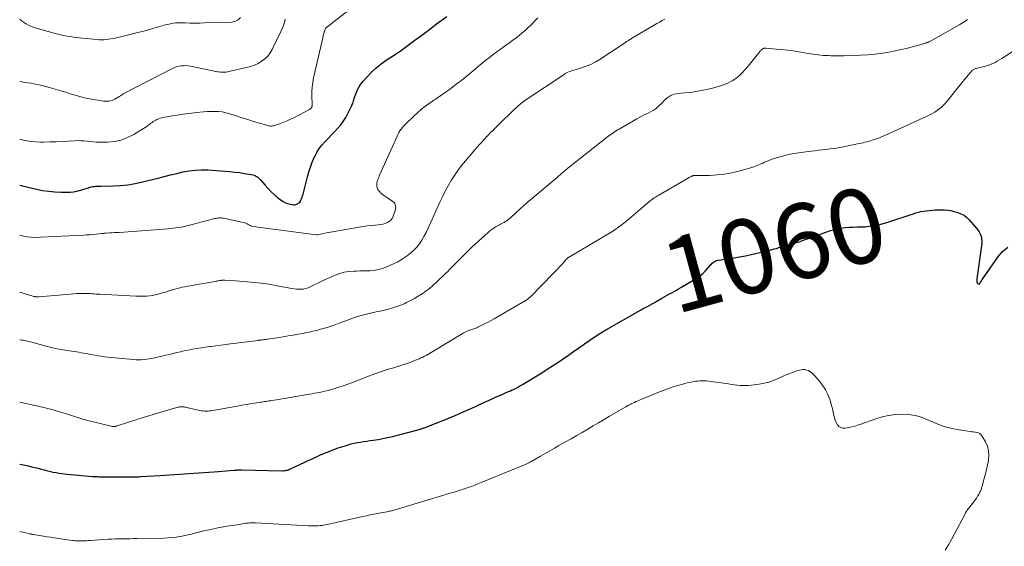
# Model space of a CAD drawing. Units: feet. Extents: x 1959998 to 1965035, y 510000 to 515000.
# Drawn here: x 1960000 to 1960264, y 512936 to 513078 of the extents above; entities that cross this region are included whole.
import ezdxf
from ezdxf.enums import TextEntityAlignment as Align

# ---------------------------------------------------------------- set-up
doc = ezdxf.new("R2010")
doc.units = ezdxf.units.FT
doc.header["$LTSCALE"] = 100
doc.header["$MEASUREMENT"] = 0
for name, color, linetype, lineweight in [('CONTOUR INDEX', 32, 'Continuous', 25), ('CONTOUR INDEX LABEL', 7, 'Continuous', 15), ('CONTOUR INTERMEDIATE', 40, 'Continuous', 15)]:
    doc.layers.add(name, color=color, linetype=linetype, lineweight=lineweight)
doc.styles.add('slant', font='romans.shx', dxfattribs={"oblique": 14.999978})

msp = doc.modelspace()

# ---------------------------------------------------------------- linework, layer by layer
at = {"layer": 'CONTOUR INDEX', "flags": 128}
for points, elevation in [([(1960000, 513033.12), (1960000.38, 513033.03), (1960004.52, 513032.07), (1960006.16, 513031.75), (1960007.8, 513031.49), (1960009.46, 513031.35), (1960011.12, 513031.27), (1960012.57, 513031.25), (1960013.51, 513031.28), (1960014.45, 513031.37), (1960015.37, 513031.54), (1960016.29, 513031.78), (1960017.34, 513032.09), (1960017.72, 513032.21), (1960018.1, 513032.33), (1960018.48, 513032.45), (1960018.86, 513032.57), (1960018.92, 513032.59), (1960019.27, 513032.68), (1960019.62, 513032.76), (1960019.98, 513032.8), (1960020.34, 513032.83), (1960020.7, 513032.83), (1960021.07, 513032.84), (1960021.43, 513032.85), (1960021.79, 513032.86), (1960025.09, 513032.93), (1960027.08, 513033.04), (1960029.07, 513033.24), (1960031.04, 513033.58), (1960033, 513034), (1960037.16, 513035.06), (1960038.82, 513035.47), (1960040.48, 513035.88), (1960042.15, 513036.29), (1960043.81, 513036.68), (1960045.49, 513037), (1960047.17, 513037.21), (1960048.86, 513037.27), (1960050.56, 513037.23), (1960055.15, 513036.91), (1960056.46, 513036.81), (1960057.77, 513036.67), (1960059.07, 513036.5), (1960060.38, 513036.3), (1960062.23, 513036), (1960062.59, 513035.91), (1960062.95, 513035.8), (1960063.29, 513035.65), (1960063.62, 513035.48), (1960063.93, 513035.27), (1960064.23, 513035.03), (1960064.49, 513034.78), (1960064.75, 513034.5), (1960065.8, 513033.21), (1960066.6, 513032.3), (1960067.44, 513031.43), (1960068.33, 513030.62), (1960069.26, 513029.85), (1960070.26, 513029.07), (1960070.79, 513028.72), (1960071.35, 513028.42), (1960071.95, 513028.2), (1960072.57, 513028.04), (1960073.21, 513027.92), (1960073.53, 513027.89), (1960073.85, 513027.9), (1960074.16, 513027.96), (1960074.46, 513028.05), (1960074.74, 513028.2), (1960074.99, 513028.39), (1960075.19, 513028.62), (1960075.36, 513028.89), (1960075.46, 513029.1), (1960075.65, 513029.5), (1960075.82, 513029.91), (1960075.96, 513030.32), (1960076.08, 513030.75), (1960077.27, 513035.38), (1960077.65, 513036.7), (1960078.08, 513038.01), (1960078.57, 513039.3), (1960079.11, 513040.57), (1960079.25, 513040.87), (1960079.81, 513041.94), (1960080.43, 513042.96), (1960081.17, 513043.91), (1960081.97, 513044.81), (1960082.83, 513045.68), (1960083.67, 513046.55), (1960084.51, 513047.43), (1960085.34, 513048.32), (1960085.36, 513048.34), (1960086.16, 513049.27), (1960086.89, 513050.25), (1960087.54, 513051.28), (1960088.14, 513052.35), (1960089.05, 513054.17), (1960089.19, 513054.47), (1960089.31, 513054.78), (1960089.42, 513055.09), (1960089.51, 513055.41), (1960089.6, 513055.74), (1960089.69, 513056.06), (1960089.8, 513056.37), (1960089.91, 513056.69), (1960090.32, 513057.83), (1960090.69, 513058.69), (1960091.11, 513059.51), (1960091.63, 513060.28), (1960092.21, 513061.01), (1960093.26, 513062.2), (1960094.45, 513063.44), (1960095.7, 513064.61), (1960097.04, 513065.68), (1960098.44, 513066.67), (1960101.05, 513068.36), (1960101.2, 513068.45), (1960101.34, 513068.55), (1960101.49, 513068.64), (1960101.63, 513068.74), (1960101.83, 513068.87), (1960101.87, 513068.9), (1960101.91, 513068.93), (1960101.96, 513068.96), (1960102, 513068.99), (1960102.05, 513069.03), (1960102.09, 513069.06), (1960102.13, 513069.09), (1960102.18, 513069.12), (1960106.12, 513072.05), (1960107.58, 513073.14), (1960109.03, 513074.22), (1960110.49, 513075.31), (1960111.94, 513076.39), (1960114.66, 513078.43)], 1040), ([(1960000, 512958.32), (1960001.02, 512958.09), (1960002.32, 512957.79), (1960003.25, 512957.58), (1960004.09, 512957.39), (1960004.93, 512957.19), (1960005.77, 512956.97), (1960006.61, 512956.76), (1960006.81, 512956.7), (1960007.54, 512956.52), (1960008.29, 512956.34), (1960009.03, 512956.17), (1960009.78, 512956.02), (1960010.53, 512955.89), (1960011.28, 512955.77), (1960012.04, 512955.67), (1960012.79, 512955.6), (1960019.57, 512955.01), (1960019.9, 512954.98), (1960020.24, 512954.96), (1960020.58, 512954.94), (1960020.91, 512954.93), (1960021.25, 512954.91), (1960021.59, 512954.91), (1960021.92, 512954.9), (1960022.26, 512954.9), (1960025.55, 512954.88), (1960026.43, 512954.88), (1960027.31, 512954.87), (1960028.19, 512954.87), (1960029.07, 512954.88), (1960030.29, 512954.88), (1960030.56, 512954.88), (1960030.82, 512954.89), (1960031.09, 512954.89), (1960031.35, 512954.89), (1960031.61, 512954.9), (1960031.88, 512954.91), (1960032.14, 512954.92), (1960032.41, 512954.94), (1960037.71, 512955.23), (1960039, 512955.31), (1960040.3, 512955.39), (1960041.6, 512955.48), (1960042.89, 512955.57), (1960044.19, 512955.67), (1960045.48, 512955.76), (1960046.78, 512955.86), (1960048.07, 512955.95), (1960048.12, 512955.95), (1960049.45, 512956.05), (1960050.77, 512956.14), (1960052.09, 512956.24), (1960053.41, 512956.34), (1960057.52, 512956.65), (1960057.75, 512956.67), (1960057.98, 512956.69), (1960058.2, 512956.7), (1960058.43, 512956.72), (1960058.66, 512956.74), (1960058.77, 512956.75), (1960058.89, 512956.76), (1960059, 512956.76), (1960059.11, 512956.77), (1960059.22, 512956.77), (1960059.33, 512956.77), (1960059.44, 512956.77), (1960059.55, 512956.77), (1960070.48, 512956.52), (1960070.77, 512956.53), (1960071.06, 512956.55), (1960071.35, 512956.58), (1960071.63, 512956.64), (1960071.91, 512956.71), (1960072.19, 512956.79), (1960072.46, 512956.9), (1960072.73, 512957.01), (1960076.54, 512958.81), (1960077.65, 512959.32), (1960078.76, 512959.84), (1960079.87, 512960.35), (1960080.99, 512960.85), (1960082.11, 512961.34), (1960083.24, 512961.8), (1960084.39, 512962.22), (1960085.55, 512962.63), (1960087.36, 512963.23), (1960088.17, 512963.48), (1960089, 512963.71), (1960089.83, 512963.9), (1960090.67, 512964.06), (1960091.51, 512964.21), (1960092.36, 512964.34), (1960093.2, 512964.47), (1960094.05, 512964.59), (1960094.95, 512964.71), (1960096.24, 512964.9), (1960097.52, 512965.13), (1960098.8, 512965.4), (1960100.07, 512965.7), (1960106.29, 512967.29), (1960106.58, 512967.37), (1960106.87, 512967.45), (1960107.16, 512967.54), (1960107.45, 512967.63), (1960107.59, 512967.68), (1960107.81, 512967.76), (1960108.03, 512967.83), (1960108.24, 512967.91), (1960108.46, 512967.99), (1960108.68, 512968.07), (1960108.9, 512968.15), (1960109.11, 512968.24), (1960109.33, 512968.32), (1960114.36, 512970.3), (1960115.55, 512970.78), (1960116.74, 512971.27), (1960117.92, 512971.78), (1960119.09, 512972.29), (1960119.21, 512972.35), (1960120.32, 512972.85), (1960121.43, 512973.35), (1960122.54, 512973.86), (1960123.64, 512974.37), (1960123.75, 512974.42), (1960124.8, 512974.9), (1960125.85, 512975.38), (1960126.91, 512975.85), (1960127.98, 512976.32), (1960129.52, 512976.98), (1960130.1, 512977.23), (1960130.67, 512977.49), (1960131.25, 512977.74), (1960131.82, 512977.99), (1960132.25, 512978.19), (1960132.61, 512978.35), (1960132.96, 512978.52), (1960133.3, 512978.7), (1960133.65, 512978.89), (1960133.99, 512979.08), (1960134.33, 512979.28), (1960134.66, 512979.48), (1960135, 512979.68), (1960140.17, 512982.83), (1960141.63, 512983.74), (1960143.08, 512984.66), (1960144.51, 512985.6), (1960145.93, 512986.56), (1960147.35, 512987.54), (1960148.75, 512988.52), (1960150.15, 512989.52), (1960151.55, 512990.52), (1960151.63, 512990.57), (1960153.07, 512991.58), (1960154.54, 512992.56), (1960156.03, 512993.49), (1960157.55, 512994.39), (1960166.66, 512999.61), (1960167.02, 512999.82), (1960167.39, 513000.02), (1960167.76, 513000.22), (1960168.13, 513000.41), (1960168.55, 513000.62), (1960168.72, 513000.71), (1960168.88, 513000.79), (1960169.04, 513000.87), (1960169.2, 513000.96), (1960169.36, 513001.04), (1960169.52, 513001.13), (1960169.68, 513001.21), (1960169.84, 513001.3), (1960170, 513001.38), (1960170.24, 513001.52), (1960170.47, 513001.65), (1960170.71, 513001.78), (1960170.94, 513001.92), (1960172.62, 513002.89), (1960173.24, 513003.24), (1960173.85, 513003.6), (1960174.47, 513003.95), (1960175.09, 513004.29), (1960175.71, 513004.64), (1960176.33, 513005), (1960176.94, 513005.35), (1960177.55, 513005.72), (1960181.89, 513008.3), (1960182.67, 513008.83), (1960183.41, 513009.4), (1960184.09, 513010.05), (1960184.72, 513010.75), (1960185.51, 513011.73), (1960185.73, 513011.97), (1960185.96, 513012.2), (1960186.2, 513012.41), (1960186.46, 513012.6), (1960186.74, 513012.77), (1960187.02, 513012.9), (1960187.33, 513012.99), (1960187.64, 513013.06), (1960190.15, 513013.39), (1960191.72, 513013.62), (1960193.29, 513013.87), (1960194.85, 513014.18), (1960196.41, 513014.51), (1960198.77, 513015.05), (1960199.73, 513015.28), (1960200.7, 513015.52), (1960201.66, 513015.77), (1960202.62, 513016.03), (1960203.17, 513016.19), (1960203.85, 513016.38), (1960204.54, 513016.56), (1960205.23, 513016.75), (1960205.92, 513016.94), (1960206.61, 513017.13), (1960207.29, 513017.32), (1960207.97, 513017.54), (1960208.65, 513017.76), (1960209.55, 513018.07), (1960210.68, 513018.46), (1960211.81, 513018.86), (1960212.93, 513019.26), (1960214.05, 513019.67), (1960216.47, 513020.57), (1960217.48, 513020.91), (1960218.51, 513021.2), (1960219.56, 513021.43), (1960220.62, 513021.61), (1960221.69, 513021.74), (1960222.75, 513021.83), (1960223.82, 513021.89), (1960224.89, 513021.92), (1960225.05, 513021.92), (1960226.04, 513021.95), (1960227.03, 513022), (1960228.01, 513022.1), (1960229, 513022.22), (1960229.98, 513022.38), (1960230.94, 513022.58), (1960231.9, 513022.83), (1960232.85, 513023.12), (1960239.36, 513025.26), (1960239.69, 513025.37), (1960240.02, 513025.48), (1960240.34, 513025.6), (1960240.67, 513025.72), (1960240.99, 513025.82), (1960241.32, 513025.92), (1960241.66, 513025.99), (1960242, 513026.04), (1960245, 513026.43), (1960245.83, 513026.51), (1960246.67, 513026.56), (1960247.51, 513026.55), (1960248.35, 513026.51), (1960249.19, 513026.42), (1960250.02, 513026.3), (1960250.84, 513026.12), (1960251.65, 513025.91), (1960251.87, 513025.84), (1960252.75, 513025.49), (1960253.57, 513025.06), (1960254.3, 513024.49), (1960254.97, 513023.84), (1960257.27, 513021.16), (1960257.64, 513020.63), (1960257.94, 513020.07), (1960258.14, 513019.47), (1960258.27, 513018.84), (1960258.31, 513018.18), (1960258.32, 513017.52), (1960258.28, 513016.87), (1960258.21, 513016.21), (1960256.99, 513007.99), (1960256.98, 513007.82), (1960256.97, 513007.64), (1960256.99, 513007.46), (1960257.01, 513007.28), (1960257.04, 513007.13), (1960257.07, 513007.04), (1960257.11, 513006.95), (1960257.17, 513006.87), (1960257.23, 513006.8), (1960257.35, 513006.69), (1960257.48, 513006.63), (1960257.6, 513006.62), (1960257.71, 513006.67), (1960257.81, 513006.76), (1960257.92, 513006.95), (1960258.07, 513007.2), (1960258.23, 513007.45), (1960258.39, 513007.7), (1960258.55, 513007.94), (1960262.61, 513013.84), (1960263.89, 513015.3), (1960265.33, 513016.51)], 1060)]:
    msp.add_lwpolyline(points, dxfattribs=dict(at, elevation=elevation))
at = {"layer": 'CONTOUR INTERMEDIATE', "flags": 128}
for points, elevation in [([(1960000, 513045.51), (1960000.3, 513045.41), (1960001.6, 513045.1), (1960002.91, 513044.86), (1960004.24, 513044.74), (1960005.57, 513044.7), (1960006.48, 513044.72), (1960008.14, 513044.75), (1960009.8, 513044.8), (1960011.46, 513044.88), (1960013.12, 513044.96), (1960014.76, 513045.06), (1960015.6, 513045.09), (1960016.43, 513045.08), (1960017.26, 513045.02), (1960018.09, 513044.93), (1960018.91, 513044.83), (1960019.74, 513044.76), (1960020.58, 513044.72), (1960021.41, 513044.7), (1960023.57, 513044.71), (1960025.44, 513044.87), (1960027.26, 513045.23), (1960028.99, 513045.89), (1960030.66, 513046.74), (1960033.98, 513048.82), (1960034.31, 513049.03), (1960034.62, 513049.26), (1960034.93, 513049.49), (1960035.23, 513049.74), (1960035.53, 513049.98), (1960035.85, 513050.2), (1960036.18, 513050.4), (1960036.52, 513050.58), (1960036.82, 513050.72), (1960037.32, 513050.93), (1960037.83, 513051.12), (1960038.36, 513051.27), (1960038.89, 513051.39), (1960039.61, 513051.52), (1960040.51, 513051.68), (1960041.41, 513051.83), (1960042.31, 513051.96), (1960043.22, 513052.08), (1960048.35, 513052.72), (1960049.36, 513052.82), (1960050.37, 513052.9), (1960051.38, 513052.94), (1960052.4, 513052.95), (1960053.4, 513052.89), (1960054.4, 513052.78), (1960055.39, 513052.57), (1960056.36, 513052.3), (1960057.87, 513051.8), (1960059.41, 513051.31), (1960060.95, 513050.82), (1960062.5, 513050.35), (1960064.04, 513049.88), (1960066.65, 513049.11), (1960066.9, 513049.05), (1960067.15, 513049.01), (1960067.4, 513049), (1960067.65, 513049), (1960067.91, 513049.02), (1960068.16, 513049.06), (1960068.4, 513049.12), (1960068.65, 513049.2), (1960070.01, 513049.69), (1960070.92, 513050.03), (1960071.82, 513050.41), (1960072.71, 513050.81), (1960073.58, 513051.25), (1960077.65, 513053.35), (1960077.79, 513053.43), (1960077.92, 513053.51), (1960078.04, 513053.61), (1960078.16, 513053.71), (1960078.27, 513053.83), (1960078.36, 513053.95), (1960078.42, 513054.09), (1960078.47, 513054.23), (1960078.5, 513054.38), (1960078.52, 513054.53), (1960078.53, 513054.69), (1960078.53, 513054.84), (1960078.46, 513057.02), (1960078.47, 513058.25), (1960078.54, 513059.48), (1960078.7, 513060.71), (1960078.93, 513061.92), (1960081.46, 513073.05), (1960081.52, 513073.31), (1960081.59, 513073.57), (1960081.66, 513073.82), (1960081.74, 513074.08), (1960081.8, 513074.27), (1960081.85, 513074.43), (1960081.9, 513074.59), (1960081.96, 513074.75), (1960082.02, 513074.91), (1960082.1, 513075.11), (1960082.12, 513075.17), (1960082.15, 513075.22), (1960082.18, 513075.27), (1960082.21, 513075.32), (1960082.25, 513075.37), (1960082.29, 513075.41), (1960082.33, 513075.45), (1960082.38, 513075.49), (1960093.48, 513084.18)], 1036), ([(1960000, 513077.65), (1960000.31, 513077.39), (1960000.78, 513077.03), (1960001.28, 513076.71), (1960001.78, 513076.4), (1960001.93, 513076.32), (1960002.53, 513076.01), (1960003.14, 513075.72), (1960003.77, 513075.48), (1960004.41, 513075.27), (1960007.63, 513074.34), (1960009.9, 513073.76), (1960012.19, 513073.25), (1960014.51, 513072.88), (1960016.84, 513072.6), (1960020.83, 513072.22), (1960021.43, 513072.18), (1960022.03, 513072.17), (1960022.63, 513072.18), (1960023.23, 513072.22), (1960023.83, 513072.29), (1960024.43, 513072.37), (1960025.02, 513072.48), (1960025.61, 513072.61), (1960030.61, 513073.81), (1960031.74, 513074.08), (1960032.86, 513074.37), (1960033.98, 513074.68), (1960035.1, 513074.99), (1960036.41, 513075.38), (1960036.87, 513075.51), (1960037.32, 513075.65), (1960037.78, 513075.78), (1960038.23, 513075.92), (1960038.69, 513076.05), (1960039.15, 513076.18), (1960039.61, 513076.29), (1960040.07, 513076.38), (1960040.51, 513076.47), (1960041.2, 513076.58), (1960041.89, 513076.66), (1960042.58, 513076.7), (1960043.28, 513076.7), (1960044.46, 513076.67), (1960045.75, 513076.65), (1960047.04, 513076.64), (1960048.33, 513076.65), (1960049.62, 513076.67), (1960056.85, 513076.85), (1960057.81, 513077.06), (1960058.64, 513077.46), (1960059.26, 513078.13)], 1028), ([(1960000, 513019.63), (1960000.64, 513019.51), (1960001.88, 513019.31), (1960003.12, 513019.18), (1960004.37, 513019.13), (1960005.63, 513019.15), (1960017.1, 513019.73), (1960017.97, 513019.78), (1960018.83, 513019.84), (1960019.69, 513019.92), (1960020.55, 513020), (1960021.94, 513020.14), (1960022.11, 513020.16), (1960022.27, 513020.18), (1960022.44, 513020.2), (1960022.6, 513020.21), (1960022.77, 513020.23), (1960022.93, 513020.25), (1960023.1, 513020.26), (1960023.26, 513020.27), (1960024.19, 513020.32), (1960024.82, 513020.36), (1960025.45, 513020.4), (1960026.08, 513020.44), (1960026.71, 513020.48), (1960030.38, 513020.72), (1960031.56, 513020.8), (1960032.74, 513020.88), (1960033.92, 513020.96), (1960035.1, 513021.05), (1960036.28, 513021.13), (1960037.46, 513021.23), (1960038.64, 513021.33), (1960039.82, 513021.44), (1960040.45, 513021.5), (1960041.94, 513021.68), (1960043.42, 513021.9), (1960044.89, 513022.2), (1960046.35, 513022.55), (1960052.38, 513024.16), (1960052.68, 513024.23), (1960052.97, 513024.29), (1960053.27, 513024.33), (1960053.57, 513024.35), (1960053.86, 513024.35), (1960054.16, 513024.34), (1960054.46, 513024.31), (1960054.75, 513024.26), (1960060.43, 513023.03), (1960060.6, 513022.98), (1960060.76, 513022.92), (1960060.91, 513022.84), (1960061.06, 513022.75), (1960061.21, 513022.65), (1960061.36, 513022.56), (1960061.51, 513022.47), (1960061.67, 513022.39), (1960061.76, 513022.35), (1960061.97, 513022.26), (1960062.18, 513022.18), (1960062.4, 513022.13), (1960062.63, 513022.09), (1960079.73, 513019.85), (1960079.75, 513019.84), (1960079.77, 513019.84), (1960079.79, 513019.84), (1960079.8, 513019.84), (1960079.88, 513019.84), (1960079.9, 513019.84), (1960079.91, 513019.84), (1960079.93, 513019.85), (1960079.95, 513019.85), (1960081.11, 513020.09), (1960081.71, 513020.21), (1960082.3, 513020.33), (1960082.9, 513020.44), (1960083.5, 513020.55), (1960091.18, 513021.9), (1960092.24, 513022.07), (1960093.29, 513022.22), (1960094.36, 513022.34), (1960095.42, 513022.43), (1960096.29, 513022.5), (1960096.91, 513022.57), (1960097.53, 513022.69), (1960098.13, 513022.87), (1960098.72, 513023.08), (1960099.24, 513023.38), (1960099.69, 513023.76), (1960100.02, 513024.23), (1960100.27, 513024.78), (1960100.87, 513026.65), (1960100.94, 513026.97), (1960100.96, 513027.28), (1960100.92, 513027.59), (1960100.85, 513027.9), (1960100.71, 513028.18), (1960100.54, 513028.45), (1960100.32, 513028.67), (1960100.07, 513028.87), (1960098.54, 513029.84), (1960098.09, 513030.15), (1960097.65, 513030.47), (1960097.23, 513030.83), (1960096.82, 513031.19), (1960096.68, 513031.32), (1960096.4, 513031.66), (1960096.16, 513032.02), (1960096.01, 513032.43), (1960095.91, 513032.86), (1960095.9, 513032.98), (1960095.88, 513033.36), (1960095.9, 513033.75), (1960095.98, 513034.13), (1960096.1, 513034.5), (1960096.25, 513034.86), (1960096.41, 513035.23), (1960096.56, 513035.59), (1960096.72, 513035.96), (1960101.32, 513046.29), (1960101.55, 513046.78), (1960101.81, 513047.26), (1960102.1, 513047.72), (1960102.41, 513048.17), (1960102.75, 513048.6), (1960103.1, 513049.01), (1960103.48, 513049.41), (1960103.87, 513049.79), (1960107.19, 513052.88), (1960107.59, 513053.24), (1960107.99, 513053.6), (1960108.41, 513053.94), (1960108.83, 513054.27), (1960108.97, 513054.38), (1960109.33, 513054.65), (1960109.7, 513054.92), (1960110.07, 513055.17), (1960110.45, 513055.42), (1960110.83, 513055.66), (1960111.21, 513055.91), (1960111.59, 513056.16), (1960111.96, 513056.42), (1960114.24, 513058.03), (1960115.74, 513059.11), (1960117.23, 513060.21), (1960118.68, 513061.35), (1960120.12, 513062.51), (1960122.28, 513064.29), (1960123.24, 513065.08), (1960124.2, 513065.86), (1960125.17, 513066.64), (1960126.14, 513067.41), (1960127.12, 513068.17), (1960128.11, 513068.92), (1960129.11, 513069.66), (1960130.11, 513070.38), (1960130.75, 513070.83), (1960131.6, 513071.45), (1960132.44, 513072.06), (1960133.27, 513072.7), (1960134.1, 513073.34), (1960134.9, 513074), (1960135.69, 513074.68), (1960136.46, 513075.38), (1960137.22, 513076.11), (1960139.14, 513078.01)], 1044), ([(1960000, 513060.94), (1960000.53, 513060.85), (1960001.34, 513060.73), (1960002.16, 513060.61), (1960002.97, 513060.48), (1960003.78, 513060.33), (1960004.22, 513060.26), (1960005.25, 513060.05), (1960006.27, 513059.83), (1960007.28, 513059.57), (1960008.29, 513059.29), (1960010.8, 513058.55), (1960011.74, 513058.26), (1960012.68, 513057.97), (1960013.61, 513057.67), (1960014.54, 513057.37), (1960015.48, 513057.08), (1960016.42, 513056.82), (1960017.38, 513056.6), (1960018.34, 513056.41), (1960022.52, 513055.69), (1960023.3, 513055.64), (1960024.06, 513055.69), (1960024.79, 513055.9), (1960025.51, 513056.2), (1960026.59, 513056.8), (1960026.75, 513056.9), (1960026.91, 513056.99), (1960027.06, 513057.1), (1960027.2, 513057.21), (1960027.35, 513057.32), (1960027.5, 513057.42), (1960027.66, 513057.52), (1960027.82, 513057.61), (1960040.84, 513064.39), (1960041.43, 513064.65), (1960042.03, 513064.88), (1960042.66, 513065.04), (1960043.3, 513065.15), (1960043.95, 513065.2), (1960044.59, 513065.21), (1960045.24, 513065.15), (1960045.88, 513065.06), (1960053.11, 513063.59), (1960053.49, 513063.52), (1960053.88, 513063.47), (1960054.27, 513063.44), (1960054.66, 513063.43), (1960055.05, 513063.44), (1960055.43, 513063.47), (1960055.82, 513063.53), (1960056.2, 513063.6), (1960060.92, 513064.69), (1960061.98, 513065), (1960063.02, 513065.36), (1960064.01, 513065.83), (1960064.97, 513066.37), (1960065.85, 513067.03), (1960066.63, 513067.76), (1960067.27, 513068.62), (1960067.82, 513069.56), (1960070.11, 513074.34), (1960070.47, 513075.15), (1960070.8, 513075.98), (1960071.07, 513076.83), (1960071.32, 513077.68)], 1032), ([(1960000, 513004.41), (1960003.77, 513003.29), (1960003.86, 513003.27), (1960003.95, 513003.25), (1960004.04, 513003.24), (1960004.13, 513003.22), (1960004.32, 513003.2), (1960004.51, 513003.19), (1960004.7, 513003.18), (1960004.89, 513003.18), (1960005.08, 513003.19), (1960013.64, 513003.93), (1960014.44, 513003.99), (1960015.24, 513004.04), (1960016.05, 513004.06), (1960016.85, 513004.07), (1960017.43, 513004.08), (1960017.95, 513004.07), (1960018.46, 513004.06), (1960018.97, 513004.03), (1960019.48, 513004), (1960019.99, 513003.96), (1960020.5, 513003.93), (1960021.01, 513003.9), (1960021.53, 513003.87), (1960031.2, 513003.38), (1960031.95, 513003.35), (1960032.69, 513003.35), (1960033.44, 513003.36), (1960034.18, 513003.4), (1960034.92, 513003.47), (1960035.66, 513003.56), (1960036.39, 513003.71), (1960037.11, 513003.88), (1960037.21, 513003.91), (1960037.95, 513004.12), (1960038.69, 513004.33), (1960039.42, 513004.55), (1960040.15, 513004.79), (1960040.27, 513004.82), (1960040.94, 513005.03), (1960041.62, 513005.23), (1960042.3, 513005.41), (1960042.98, 513005.58), (1960043.67, 513005.73), (1960044.35, 513005.88), (1960045.04, 513006.01), (1960045.74, 513006.14), (1960052.43, 513007.3), (1960052.69, 513007.35), (1960052.94, 513007.39), (1960053.2, 513007.44), (1960053.46, 513007.48), (1960053.74, 513007.53), (1960053.85, 513007.55), (1960053.97, 513007.57), (1960054.09, 513007.59), (1960054.2, 513007.61), (1960054.24, 513007.62), (1960054.34, 513007.63), (1960054.44, 513007.64), (1960054.54, 513007.65), (1960054.64, 513007.65), (1960054.74, 513007.65), (1960054.84, 513007.65), (1960054.94, 513007.65), (1960055.05, 513007.64), (1960056.92, 513007.54), (1960057.95, 513007.48), (1960058.99, 513007.41), (1960060.02, 513007.32), (1960061.06, 513007.23), (1960063.08, 513007.03), (1960064.97, 513006.81), (1960066.86, 513006.55), (1960068.74, 513006.25), (1960070.61, 513005.9), (1960073.11, 513005.4), (1960073.73, 513005.3), (1960074.35, 513005.23), (1960074.98, 513005.2), (1960075.61, 513005.21), (1960076.22, 513005.28), (1960076.83, 513005.39), (1960077.42, 513005.59), (1960077.99, 513005.83), (1960078.35, 513006.01), (1960079.09, 513006.38), (1960079.84, 513006.74), (1960080.59, 513007.09), (1960081.34, 513007.43), (1960084.72, 513008.96), (1960085.92, 513009.42), (1960087.14, 513009.78), (1960088.4, 513009.98), (1960089.68, 513010.09), (1960090.42, 513010.1), (1960091.34, 513010.12), (1960092.27, 513010.14), (1960093.19, 513010.17), (1960094.12, 513010.19), (1960095.04, 513010.26), (1960095.94, 513010.4), (1960096.82, 513010.62), (1960097.7, 513010.91), (1960099.16, 513011.48), (1960100.38, 513012.01), (1960101.56, 513012.59), (1960102.7, 513013.26), (1960103.81, 513013.98), (1960104.08, 513014.18), (1960104.98, 513014.89), (1960105.83, 513015.66), (1960106.6, 513016.52), (1960107.32, 513017.42), (1960107.96, 513018.39), (1960108.56, 513019.38), (1960109.11, 513020.4), (1960109.62, 513021.44), (1960112.83, 513028.54), (1960113.53, 513030.02), (1960114.26, 513031.49), (1960115.05, 513032.94), (1960115.86, 513034.36), (1960116.74, 513035.75), (1960117.66, 513037.1), (1960118.66, 513038.41), (1960119.7, 513039.68), (1960122.22, 513042.6), (1960122.84, 513043.31), (1960123.46, 513044.02), (1960124.09, 513044.72), (1960124.73, 513045.41), (1960125.52, 513046.26), (1960125.77, 513046.53), (1960126.02, 513046.79), (1960126.27, 513047.06), (1960126.53, 513047.32), (1960126.78, 513047.58), (1960127.04, 513047.84), (1960127.3, 513048.1), (1960127.56, 513048.36), (1960128.38, 513049.16), (1960129.05, 513049.82), (1960129.73, 513050.48), (1960130.4, 513051.13), (1960131.08, 513051.78), (1960132.87, 513053.5), (1960133.21, 513053.81), (1960133.54, 513054.12), (1960133.88, 513054.42), (1960134.23, 513054.72), (1960134.58, 513055.01), (1960134.94, 513055.29), (1960135.31, 513055.56), (1960135.68, 513055.82), (1960146.16, 513062.88), (1960146.51, 513063.1), (1960146.86, 513063.29), (1960147.22, 513063.47), (1960147.6, 513063.62), (1960147.98, 513063.75), (1960148.37, 513063.88), (1960148.75, 513064.01), (1960149.14, 513064.12), (1960150.89, 513064.61), (1960152.13, 513065.03), (1960153.34, 513065.52), (1960154.49, 513066.11), (1960155.61, 513066.78), (1960162.65, 513071.44), (1960162.88, 513071.59), (1960163.12, 513071.74), (1960163.35, 513071.9), (1960163.59, 513072.04), (1960163.82, 513072.19), (1960164.06, 513072.34), (1960164.3, 513072.48), (1960164.54, 513072.63), (1960170.4, 513076.09), (1960171.1, 513076.5), (1960171.79, 513076.9), (1960172.49, 513077.29), (1960173.19, 513077.68)], 1048), ([(1960000, 512991.62), (1960000.14, 512991.6), (1960000.53, 512991.56), (1960000.92, 512991.51), (1960001.31, 512991.45), (1960001.7, 512991.38), (1960002.08, 512991.3), (1960002.47, 512991.21), (1960002.85, 512991.11), (1960003.23, 512991), (1960005.47, 512990.35), (1960006.98, 512989.95), (1960008.5, 512989.58), (1960010.03, 512989.26), (1960011.57, 512988.99), (1960014.67, 512988.49), (1960015.29, 512988.39), (1960015.91, 512988.29), (1960016.53, 512988.19), (1960017.16, 512988.09), (1960017.78, 512987.98), (1960018.4, 512987.87), (1960019.01, 512987.75), (1960019.63, 512987.63), (1960020.14, 512987.53), (1960021.02, 512987.37), (1960021.9, 512987.22), (1960022.78, 512987.11), (1960023.67, 512987), (1960030.44, 512986.32), (1960031.16, 512986.27), (1960031.89, 512986.25), (1960032.62, 512986.27), (1960033.34, 512986.33), (1960034.07, 512986.41), (1960034.79, 512986.52), (1960035.51, 512986.66), (1960036.22, 512986.81), (1960038.19, 512987.27), (1960039.19, 512987.51), (1960040.18, 512987.74), (1960041.18, 512987.98), (1960042.17, 512988.23), (1960043.16, 512988.46), (1960044.16, 512988.68), (1960045.16, 512988.88), (1960046.16, 512989.07), (1960046.43, 512989.12), (1960047.57, 512989.32), (1960048.71, 512989.5), (1960049.86, 512989.67), (1960051, 512989.83), (1960051.35, 512989.88), (1960052.67, 512990.05), (1960053.99, 512990.23), (1960055.32, 512990.4), (1960056.64, 512990.56), (1960064.02, 512991.5), (1960064.15, 512991.51), (1960064.27, 512991.53), (1960064.4, 512991.55), (1960064.52, 512991.56), (1960064.64, 512991.58), (1960064.77, 512991.59), (1960064.89, 512991.61), (1960065.02, 512991.63), (1960065.41, 512991.68), (1960065.73, 512991.72), (1960066.05, 512991.77), (1960066.37, 512991.81), (1960066.69, 512991.86), (1960070.76, 512992.46), (1960072.1, 512992.67), (1960073.43, 512992.89), (1960074.76, 512993.13), (1960076.09, 512993.38), (1960076.65, 512993.49), (1960077.69, 512993.71), (1960078.74, 512993.94), (1960079.78, 512994.19), (1960080.81, 512994.46), (1960081.84, 512994.75), (1960082.86, 512995.07), (1960083.87, 512995.41), (1960084.88, 512995.77), (1960085.77, 512996.1), (1960086.8, 512996.49), (1960087.84, 512996.87), (1960088.88, 512997.25), (1960089.92, 512997.62), (1960090.96, 512997.97), (1960092.02, 512998.29), (1960093.09, 512998.56), (1960094.16, 512998.8), (1960094.56, 512998.88), (1960095.69, 512999.11), (1960096.81, 512999.36), (1960097.94, 512999.62), (1960099.05, 512999.9), (1960100.16, 513000.21), (1960101.25, 513000.57), (1960102.32, 513000.98), (1960103.38, 513001.43), (1960103.87, 513001.65), (1960104.95, 513002.18), (1960106.01, 513002.74), (1960107.04, 513003.35), (1960108.06, 513004), (1960109.04, 513004.69), (1960110, 513005.42), (1960110.91, 513006.19), (1960111.8, 513007), (1960114.46, 513009.57), (1960114.92, 513010.02), (1960115.38, 513010.47), (1960115.82, 513010.94), (1960116.27, 513011.4), (1960116.71, 513011.87), (1960117.16, 513012.34), (1960117.61, 513012.79), (1960118.07, 513013.24), (1960121.42, 513016.48), (1960122.3, 513017.31), (1960123.18, 513018.13), (1960124.07, 513018.94), (1960124.97, 513019.74), (1960125.76, 513020.44), (1960126.28, 513020.87), (1960126.82, 513021.28), (1960127.38, 513021.65), (1960127.95, 513022.01), (1960128.46, 513022.3), (1960128.8, 513022.49), (1960129.13, 513022.67), (1960129.47, 513022.85), (1960129.81, 513023.02), (1960130.05, 513023.14), (1960130.27, 513023.26), (1960130.49, 513023.38), (1960130.7, 513023.52), (1960130.91, 513023.67), (1960131.11, 513023.83), (1960131.3, 513023.99), (1960131.5, 513024.16), (1960131.68, 513024.33), (1960133.28, 513025.79), (1960134.27, 513026.69), (1960135.27, 513027.58), (1960136.28, 513028.46), (1960137.29, 513029.33), (1960144.28, 513035.24), (1960144.55, 513035.47), (1960144.82, 513035.7), (1960145.1, 513035.93), (1960145.37, 513036.16), (1960145.5, 513036.27), (1960145.71, 513036.45), (1960145.92, 513036.62), (1960146.13, 513036.79), (1960146.34, 513036.97), (1960146.55, 513037.14), (1960146.76, 513037.31), (1960146.98, 513037.49), (1960147.19, 513037.66), (1960157.84, 513046.09), (1960158.21, 513046.38), (1960158.59, 513046.66), (1960158.97, 513046.93), (1960159.36, 513047.2), (1960159.75, 513047.46), (1960160.15, 513047.71), (1960160.55, 513047.95), (1960160.96, 513048.19), (1960164.78, 513050.38), (1960165.75, 513050.93), (1960166.73, 513051.46), (1960167.72, 513051.98), (1960168.71, 513052.49), (1960170, 513053.14), (1960170.34, 513053.33), (1960170.67, 513053.54), (1960170.98, 513053.78), (1960171.28, 513054.04), (1960171.56, 513054.32), (1960171.84, 513054.6), (1960172.12, 513054.88), (1960172.39, 513055.16), (1960173.27, 513056.06), (1960174.03, 513056.69), (1960174.85, 513057.2), (1960175.76, 513057.53), (1960176.73, 513057.73), (1960178.63, 513057.91), (1960180.6, 513058.14), (1960182.55, 513058.44), (1960184.49, 513058.83), (1960186.41, 513059.29), (1960188.18, 513059.76), (1960189.27, 513060.12), (1960190.33, 513060.56), (1960191.32, 513061.13), (1960192.28, 513061.78), (1960193.17, 513062.52), (1960194.02, 513063.31), (1960194.82, 513064.15), (1960195.57, 513065.03), (1960198.83, 513069.11), (1960198.96, 513069.26), (1960199.09, 513069.39), (1960199.24, 513069.52), (1960199.4, 513069.63), (1960199.56, 513069.74), (1960199.65, 513069.79), (1960199.74, 513069.83), (1960199.83, 513069.86), (1960199.93, 513069.89), (1960200.03, 513069.9), (1960200.13, 513069.91), (1960200.23, 513069.91), (1960200.33, 513069.91), (1960203.17, 513069.67), (1960204.68, 513069.53), (1960206.2, 513069.36), (1960207.7, 513069.16), (1960209.21, 513068.93), (1960212.35, 513068.41), (1960213.03, 513068.3), (1960213.71, 513068.2), (1960214.4, 513068.12), (1960215.09, 513068.04), (1960215.77, 513067.97), (1960216.46, 513067.92), (1960217.15, 513067.89), (1960217.84, 513067.86), (1960218.11, 513067.86), (1960218.94, 513067.85), (1960219.77, 513067.85), (1960220.6, 513067.85), (1960221.42, 513067.86), (1960223.76, 513067.9), (1960225.76, 513067.98), (1960227.75, 513068.11), (1960229.73, 513068.33), (1960231.71, 513068.59), (1960232.94, 513068.78), (1960234.64, 513069.08), (1960236.34, 513069.42), (1960238.02, 513069.81), (1960239.69, 513070.25), (1960242.67, 513071.09), (1960242.85, 513071.14), (1960243.02, 513071.19), (1960243.2, 513071.24), (1960243.37, 513071.29), (1960243.41, 513071.31), (1960243.56, 513071.36), (1960243.71, 513071.41), (1960243.87, 513071.47), (1960244.01, 513071.53), (1960244.16, 513071.6), (1960244.31, 513071.67), (1960244.45, 513071.74), (1960244.59, 513071.82), (1960252.48, 513076.27), (1960253.17, 513076.69), (1960253.85, 513077.13), (1960254.5, 513077.62)], 1052), ([(1960000, 512974.91), (1960004.98, 512973.83), (1960006.82, 512973.4), (1960008.64, 512972.94), (1960010.46, 512972.41), (1960012.26, 512971.85), (1960015.29, 512970.85), (1960015.57, 512970.76), (1960015.85, 512970.67), (1960016.13, 512970.58), (1960016.41, 512970.49), (1960016.69, 512970.4), (1960016.97, 512970.31), (1960017.26, 512970.24), (1960017.54, 512970.17), (1960024.89, 512968.41), (1960024.97, 512968.39), (1960025.05, 512968.38), (1960025.13, 512968.37), (1960025.22, 512968.36), (1960025.3, 512968.35), (1960025.38, 512968.35), (1960025.47, 512968.36), (1960025.55, 512968.37), (1960025.57, 512968.37), (1960025.66, 512968.39), (1960025.75, 512968.41), (1960025.84, 512968.43), (1960025.93, 512968.46), (1960029.2, 512969.52), (1960030.92, 512970.07), (1960032.65, 512970.61), (1960034.38, 512971.14), (1960036.12, 512971.66), (1960042.2, 512973.47), (1960042.45, 512973.53), (1960042.69, 512973.59), (1960042.94, 512973.63), (1960043.18, 512973.67), (1960043.43, 512973.69), (1960043.68, 512973.69), (1960043.93, 512973.67), (1960044.18, 512973.63), (1960044.32, 512973.61), (1960044.63, 512973.54), (1960044.95, 512973.48), (1960045.26, 512973.41), (1960045.58, 512973.34), (1960048.28, 512972.7), (1960048.72, 512972.62), (1960049.15, 512972.55), (1960049.59, 512972.53), (1960050.04, 512972.52), (1960050.48, 512972.54), (1960050.92, 512972.58), (1960051.36, 512972.63), (1960051.8, 512972.7), (1960058.48, 512973.87), (1960059.63, 512974.07), (1960060.78, 512974.27), (1960061.93, 512974.46), (1960063.09, 512974.64), (1960064.62, 512974.89), (1960065.01, 512974.95), (1960065.39, 512975.01), (1960065.78, 512975.07), (1960066.16, 512975.12), (1960066.55, 512975.18), (1960066.93, 512975.23), (1960067.32, 512975.29), (1960067.7, 512975.35), (1960068.32, 512975.45), (1960069, 512975.55), (1960069.69, 512975.66), (1960070.38, 512975.78), (1960071.07, 512975.9), (1960077.2, 512976.95), (1960077.86, 512977.07), (1960078.53, 512977.19), (1960079.19, 512977.31), (1960079.86, 512977.43), (1960080.52, 512977.55), (1960081.18, 512977.69), (1960081.84, 512977.84), (1960082.49, 512978), (1960083.46, 512978.25), (1960084.6, 512978.57), (1960085.72, 512978.9), (1960086.84, 512979.28), (1960087.94, 512979.68), (1960088.14, 512979.75), (1960089.34, 512980.21), (1960090.53, 512980.67), (1960091.73, 512981.12), (1960092.93, 512981.58), (1960095.34, 512982.49), (1960096.13, 512982.78), (1960096.92, 512983.06), (1960097.71, 512983.32), (1960098.51, 512983.57), (1960099.31, 512983.82), (1960100.12, 512984.06), (1960100.92, 512984.31), (1960101.72, 512984.56), (1960102.1, 512984.67), (1960103.09, 512984.99), (1960104.07, 512985.33), (1960105.04, 512985.69), (1960106, 512986.06), (1960107.27, 512986.58), (1960107.75, 512986.78), (1960108.22, 512986.99), (1960108.68, 512987.23), (1960109.14, 512987.47), (1960109.6, 512987.72), (1960110.05, 512987.98), (1960110.5, 512988.24), (1960110.95, 512988.5), (1960119.06, 512993.39), (1960119.43, 512993.6), (1960119.8, 512993.79), (1960120.19, 512993.97), (1960120.58, 512994.12), (1960120.84, 512994.22), (1960121.11, 512994.32), (1960121.38, 512994.41), (1960121.65, 512994.51), (1960121.92, 512994.59), (1960122.19, 512994.69), (1960122.46, 512994.79), (1960122.72, 512994.9), (1960122.98, 512995.02), (1960124.13, 512995.58), (1960124.96, 512995.99), (1960125.78, 512996.42), (1960126.6, 512996.87), (1960127.41, 512997.32), (1960136.02, 513002.32), (1960136.34, 513002.52), (1960136.64, 513002.73), (1960136.92, 513002.97), (1960137.19, 513003.22), (1960143.26, 513009.41), (1960143.86, 513010.04), (1960144.46, 513010.67), (1960145.05, 513011.32), (1960145.63, 513011.97), (1960146.61, 513013.08), (1960146.7, 513013.18), (1960146.79, 513013.28), (1960146.89, 513013.37), (1960146.98, 513013.46), (1960147.15, 513013.61), (1960147.17, 513013.62), (1960147.19, 513013.64), (1960147.2, 513013.65), (1960147.22, 513013.66), (1960147.29, 513013.71), (1960147.31, 513013.72), (1960147.33, 513013.73), (1960147.34, 513013.74), (1960147.36, 513013.75), (1960158.82, 513020.56), (1960159.81, 513021.19), (1960160.79, 513021.84), (1960161.73, 513022.55), (1960162.65, 513023.28), (1960163.56, 513024.04), (1960164.46, 513024.79), (1960165.36, 513025.55), (1960166.26, 513026.32), (1960169.29, 513028.9), (1960169.56, 513029.11), (1960169.83, 513029.32), (1960170.11, 513029.52), (1960170.4, 513029.71), (1960170.7, 513029.9), (1960170.99, 513030.08), (1960171.29, 513030.26), (1960171.59, 513030.43), (1960179.77, 513035.19), (1960179.93, 513035.28), (1960180.1, 513035.37), (1960180.26, 513035.46), (1960180.43, 513035.54), (1960180.55, 513035.59), (1960180.66, 513035.64), (1960180.77, 513035.68), (1960180.88, 513035.71), (1960180.99, 513035.73), (1960181.11, 513035.74), (1960181.23, 513035.76), (1960181.35, 513035.76), (1960181.46, 513035.77), (1960185.24, 513035.78), (1960187.24, 513035.87), (1960189.22, 513036.06), (1960191.18, 513036.42), (1960193.13, 513036.88), (1960195.36, 513037.5), (1960196.24, 513037.77), (1960197.11, 513038.06), (1960197.96, 513038.39), (1960198.8, 513038.75), (1960199.52, 513039.07), (1960200, 513039.29), (1960200.48, 513039.49), (1960200.97, 513039.7), (1960201.46, 513039.89), (1960201.95, 513040.08), (1960202.45, 513040.25), (1960202.95, 513040.41), (1960203.45, 513040.55), (1960204.89, 513040.94), (1960206.12, 513041.25), (1960207.35, 513041.52), (1960208.6, 513041.74), (1960209.86, 513041.93), (1960212.44, 513042.25), (1960213.48, 513042.38), (1960214.52, 513042.5), (1960215.55, 513042.62), (1960216.59, 513042.74), (1960217.63, 513042.87), (1960218.66, 513043.01), (1960219.69, 513043.18), (1960220.72, 513043.37), (1960225, 513044.22), (1960225.49, 513044.32), (1960225.98, 513044.43), (1960226.48, 513044.53), (1960226.97, 513044.64), (1960227.46, 513044.76), (1960227.94, 513044.89), (1960228.43, 513045.03), (1960228.91, 513045.19), (1960229.41, 513045.36), (1960230.13, 513045.61), (1960230.85, 513045.88), (1960231.56, 513046.18), (1960232.26, 513046.48), (1960241.84, 513050.82), (1960242.5, 513051.12), (1960243.15, 513051.43), (1960243.81, 513051.74), (1960244.46, 513052.06), (1960245.09, 513052.39), (1960245.72, 513052.76), (1960246.32, 513053.15), (1960246.9, 513053.58), (1960246.94, 513053.6), (1960247.51, 513054.08), (1960248.05, 513054.58), (1960248.56, 513055.11), (1960249.05, 513055.68), (1960252.53, 513060.04), (1960253.08, 513060.73), (1960253.64, 513061.41), (1960254.21, 513062.09), (1960254.79, 513062.76), (1960255.68, 513063.79), (1960255.82, 513063.94), (1960255.97, 513064.07), (1960256.14, 513064.18), (1960256.31, 513064.28), (1960256.5, 513064.36), (1960256.69, 513064.43), (1960256.88, 513064.49), (1960257.07, 513064.54), (1960258.65, 513064.9), (1960259.32, 513065.07), (1960259.98, 513065.27), (1960260.63, 513065.52), (1960261.27, 513065.79), (1960261.89, 513066.1), (1960262.51, 513066.42), (1960263.11, 513066.77), (1960263.7, 513067.13), (1960268.76, 513070.37)], 1056), ([(1960000, 512940.19), (1960000.37, 512940.11), (1960001.24, 512939.91), (1960002.78, 512939.56), (1960002.89, 512939.54), (1960002.99, 512939.52), (1960003.09, 512939.5), (1960003.19, 512939.48), (1960003.3, 512939.46), (1960003.4, 512939.44), (1960003.5, 512939.43), (1960003.61, 512939.41), (1960005.36, 512939.12), (1960006.35, 512938.97), (1960007.33, 512938.82), (1960008.31, 512938.67), (1960009.29, 512938.53), (1960014.09, 512937.84), (1960014.45, 512937.79), (1960014.8, 512937.75), (1960015.15, 512937.72), (1960015.51, 512937.69), (1960015.86, 512937.67), (1960016.21, 512937.67), (1960016.57, 512937.67), (1960016.92, 512937.68), (1960017.11, 512937.69), (1960017.56, 512937.71), (1960018.01, 512937.74), (1960018.46, 512937.77), (1960018.91, 512937.8), (1960023.74, 512938.12), (1960024.71, 512938.17), (1960025.67, 512938.22), (1960026.64, 512938.24), (1960027.6, 512938.26), (1960028.57, 512938.27), (1960029.54, 512938.28), (1960030.5, 512938.29), (1960031.47, 512938.31), (1960038.73, 512938.43), (1960039.83, 512938.48), (1960040.92, 512938.56), (1960042.01, 512938.69), (1960043.09, 512938.86), (1960043.52, 512938.94), (1960044.39, 512939.11), (1960045.25, 512939.3), (1960046.1, 512939.51), (1960046.95, 512939.75), (1960047.8, 512939.98), (1960048.66, 512940.2), (1960049.52, 512940.4), (1960050.38, 512940.59), (1960051.67, 512940.86), (1960053.18, 512941.16), (1960054.69, 512941.44), (1960056.21, 512941.7), (1960057.73, 512941.95), (1960060.81, 512942.41), (1960061.12, 512942.45), (1960061.44, 512942.49), (1960061.76, 512942.51), (1960062.08, 512942.53), (1960062.4, 512942.53), (1960062.72, 512942.53), (1960063.04, 512942.52), (1960063.35, 512942.51), (1960077.52, 512941.74), (1960078.15, 512941.71), (1960078.79, 512941.7), (1960079.42, 512941.71), (1960080.06, 512941.74), (1960080.69, 512941.79), (1960081.32, 512941.86), (1960081.94, 512941.96), (1960082.57, 512942.09), (1960092.1, 512944.23), (1960093.08, 512944.44), (1960094.07, 512944.65), (1960095.05, 512944.85), (1960096.04, 512945.05), (1960096.94, 512945.22), (1960097.48, 512945.33), (1960098.02, 512945.43), (1960098.55, 512945.53), (1960099.09, 512945.64), (1960099.46, 512945.71), (1960099.81, 512945.78), (1960100.16, 512945.86), (1960100.5, 512945.95), (1960100.85, 512946.04), (1960112.66, 512949.59), (1960113.65, 512949.89), (1960114.64, 512950.19), (1960115.63, 512950.49), (1960116.62, 512950.79), (1960117.72, 512951.12), (1960118.16, 512951.26), (1960118.6, 512951.4), (1960119.04, 512951.55), (1960119.48, 512951.69), (1960120.39, 512952), (1960121.28, 512952.31), (1960122.17, 512952.63), (1960123.05, 512952.97), (1960123.92, 512953.32), (1960135.53, 512958.09), (1960135.7, 512958.16), (1960135.87, 512958.24), (1960136.04, 512958.31), (1960136.21, 512958.39), (1960136.38, 512958.47), (1960136.55, 512958.55), (1960136.71, 512958.64), (1960136.88, 512958.72), (1960136.99, 512958.78), (1960137.2, 512958.91), (1960137.42, 512959.03), (1960137.64, 512959.15), (1960137.85, 512959.28), (1960139.87, 512960.46), (1960141.1, 512961.18), (1960142.34, 512961.89), (1960143.57, 512962.59), (1960144.81, 512963.28), (1960146.6, 512964.27), (1960148.09, 512965.1), (1960149.57, 512965.94), (1960151.05, 512966.8), (1960152.52, 512967.67), (1960153.98, 512968.54), (1960155.45, 512969.41), (1960156.92, 512970.28), (1960158.4, 512971.14), (1960162.6, 512973.59), (1960162.73, 512973.67), (1960162.87, 512973.75), (1960163.01, 512973.82), (1960163.15, 512973.9), (1960163.29, 512973.97), (1960163.43, 512974.04), (1960163.57, 512974.11), (1960163.71, 512974.18), (1960163.74, 512974.2), (1960163.9, 512974.28), (1960164.06, 512974.36), (1960164.22, 512974.44), (1960164.38, 512974.52), (1960165.06, 512974.85), (1960165.56, 512975.08), (1960166.06, 512975.31), (1960166.57, 512975.53), (1960167.08, 512975.75), (1960171.81, 512977.67), (1960173.02, 512978.14), (1960174.23, 512978.59), (1960175.46, 512978.99), (1960176.7, 512979.37), (1960178.08, 512979.76), (1960178.64, 512979.92), (1960179.2, 512980.06), (1960179.77, 512980.19), (1960180.34, 512980.31), (1960180.91, 512980.42), (1960181.48, 512980.51), (1960182.06, 512980.58), (1960182.64, 512980.64), (1960182.68, 512980.65), (1960183.27, 512980.68), (1960183.87, 512980.68), (1960184.46, 512980.64), (1960185.06, 512980.58), (1960190.35, 512979.8), (1960191.12, 512979.69), (1960191.89, 512979.59), (1960192.66, 512979.5), (1960193.43, 512979.42), (1960194.2, 512979.37), (1960194.97, 512979.36), (1960195.74, 512979.4), (1960196.51, 512979.48), (1960198.59, 512979.77), (1960199.9, 512980.01), (1960201.18, 512980.32), (1960202.44, 512980.75), (1960203.67, 512981.25), (1960204.28, 512981.53), (1960205.2, 512981.94), (1960206.12, 512982.33), (1960207.05, 512982.7), (1960207.99, 512983.06), (1960208.94, 512983.4), (1960209.41, 512983.54), (1960209.88, 512983.63), (1960210.37, 512983.66), (1960210.86, 512983.64), (1960211.33, 512983.54), (1960211.78, 512983.38), (1960212.19, 512983.14), (1960212.57, 512982.85), (1960213.42, 512982.05), (1960214.17, 512981.28), (1960214.87, 512980.48), (1960215.5, 512979.61), (1960216.07, 512978.7), (1960216.37, 512978.19), (1960216.98, 512976.97), (1960217.52, 512975.72), (1960217.93, 512974.42), (1960218.26, 512973.09), (1960218.61, 512971.32), (1960218.77, 512970.68), (1960218.98, 512970.05), (1960219.26, 512969.44), (1960219.58, 512968.86), (1960219.99, 512968.41), (1960220.46, 512968.09), (1960221.01, 512967.95), (1960221.61, 512967.94), (1960222.17, 512968.03), (1960223.11, 512968.22), (1960224.04, 512968.43), (1960224.95, 512968.7), (1960225.86, 512968.99), (1960229.88, 512970.43), (1960231.59, 512970.95), (1960233.33, 512971.35), (1960235.1, 512971.58), (1960236.89, 512971.7), (1960238.67, 512971.6), (1960240.41, 512971.35), (1960242.11, 512970.86), (1960243.77, 512970.22), (1960244.9, 512969.69), (1960246.69, 512968.95), (1960248.51, 512968.32), (1960250.38, 512967.84), (1960252.29, 512967.48), (1960255.26, 512967.04), (1960255.7, 512966.98), (1960256.15, 512966.92), (1960256.59, 512966.86), (1960257.03, 512966.8), (1960257.44, 512966.69), (1960257.8, 512966.51), (1960258.1, 512966.24), (1960258.36, 512965.91), (1960259.33, 512964.23), (1960259.83, 512963.08), (1960260.16, 512961.9), (1960260.24, 512960.67), (1960260.14, 512959.42), (1960260.11, 512959.27), (1960259.87, 512958.07), (1960259.61, 512956.88), (1960259.32, 512955.69), (1960259.01, 512954.51), (1960258.49, 512952.62), (1960258.43, 512952.38), (1960258.36, 512952.15), (1960258.29, 512951.91), (1960258.22, 512951.68), (1960258.14, 512951.45), (1960258.05, 512951.22), (1960257.95, 512951), (1960257.84, 512950.79), (1960257.51, 512950.17), (1960257.21, 512949.66), (1960256.9, 512949.15), (1960256.56, 512948.67), (1960256.2, 512948.2), (1960254.84, 512946.5), (1960254.69, 512946.29), (1960254.54, 512946.09), (1960254.39, 512945.88), (1960254.25, 512945.67), (1960254.11, 512945.45), (1960253.98, 512945.23), (1960253.86, 512945.01), (1960253.74, 512944.79), (1960251.02, 512939.61), (1960250.21, 512938.11), (1960249.37, 512936.63), (1960248.49, 512935.17)], 1064)]:
    msp.add_lwpolyline(points, dxfattribs=dict(at, elevation=elevation))

# ---------------------------------------------------------------- texts
at = {"layer": 'CONTOUR INDEX LABEL', "style": 'slant', "oblique": 15}
msp.add_text('1060', height=20, rotation=15.2209, dxfattribs=at).set_placement((1960202.6, 513016.03, 1060), align=Align.MIDDLE_CENTER)

doc.saveas('drawing.dxf')
